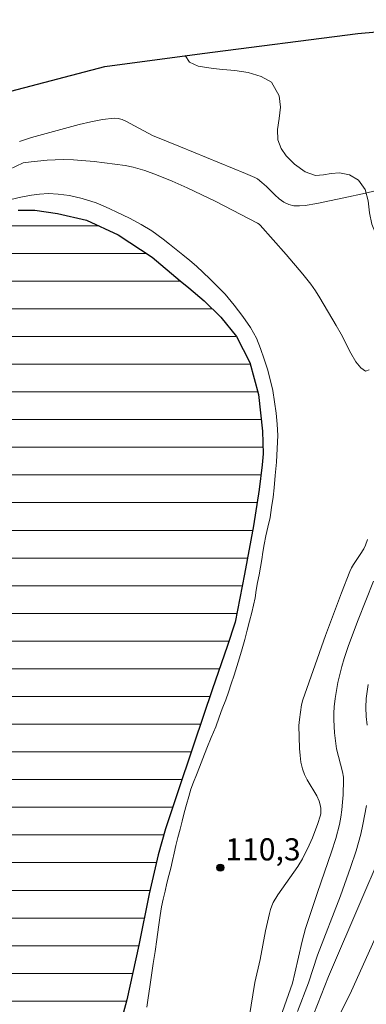
# Model space of a CAD drawing. Units: metres. Extents: x 285042 to 285558, y 1669357 to 1669922.
# Drawn here: x 285237 to 285261, y 1669492 to 1669559 of the extents above; entities that cross this region are included whole.
import ezdxf

# ---------------------------------------------------------------- set-up
doc = ezdxf.new("R2010")
doc.units = ezdxf.units.M
doc.header["$MEASUREMENT"] = 0
for name, color, linetype, lineweight, true_color in [('Curvas_Intermediarias', 7, 'Continuous', 9, 0x783c14), ('Curvas_Mestras', 7, 'Continuous', 20, 0x783c14), ('Pto_Cotado', 7, 'Continuous', 9, 0x783c14), ('Topon_Pto_Cotado', 7, 'Continuous', 9, 0x783c14), ('Vegetacao', 7, 'Orla8', 9, 0x00ff33)]:
    doc.layers.add(name, color=color, linetype=linetype, lineweight=lineweight, true_color=true_color)
for name, color, linetype, lineweight in [('Lagos_Lagoas', 5, 'Continuous', 25), ('Lagos_Lagoas_Hatch', 5, 'Continuous', 9), ('Pavimentacao_Asfaltica_Mfio', 10, 'Continuous', 30)]:
    doc.layers.add(name, color=color, linetype=linetype, lineweight=lineweight)
doc.styles.add('Arial', font='arial.ttf', dxfattribs={"height": 1.5})
doc.styles.get("Standard").update_dxf_attribs({"font": 'arial.ttf'})
doc.linetypes.add('Orla8', pattern='A,6,-0.5,["V",Standard,S=1,R=0,X=-0.5,Y=-1],-0.5,6,-0.5,["V",Standard,S=1,R=0,X=-0.5,Y=-1],-0.5', length=14)

# ---------------------------------------------------------------- blocks, each defined once
blk = doc.blocks.new('Cotas')
at = {"layer": 'Pto_Cotado'}
blk.add_hatch(color=256, dxfattribs=at).paths.add_polyline_path([(0, 0.24, 1), (0, -0.24, 1)])
at = {"layer": 'Pto_Cotado', "lineweight": -3}
blk.add_lwpolyline([(0, -0.24, -1), (0, 0.24, -1)], format="xyb", close=True, dxfattribs=at)

msp = doc.modelspace()

# ---------------------------------------------------------------- hatches: boundary and pattern name
at = {"layer": 'Lagos_Lagoas_Hatch'}
h = msp.add_hatch(dxfattribs=at)
h.set_pattern_fill('LINE', color=256, scale=15, style=0)
h.paths.add_polyline_path([(285211.422, 1669521.484), (285211.729, 1669522.004), (285213.362, 1669524.643), (285214.486, 1669526.243), (285215.441, 1669527.482), (285217.148, 1669529.507), (285219.309, 1669532.041), (285221.354, 1669534.193), (285222.366, 1669535.096), (285223.702, 1669536.438), (285225.768, 1669538.359), (285228.043, 1669540.475), (285229.543, 1669541.727), (285230.649, 1669542.706), (285232.161, 1669543.941), (285234.058, 1669545.165), (285235.965, 1669545.846), (285236.592, 1669545.951), (285237.134, 1669546.061), (285238.249, 1669546.062), (285239.79, 1669545.834), (285241.75, 1669545.373), (285243.902, 1669544.385), (285246.193, 1669542.882), (285248.106, 1669541.279), (285248.693, 1669540.792), (285249.732, 1669539.923), (285250.843, 1669538.814), (285251.923, 1669537.495), (285252.811, 1669535.74), (285253.407, 1669533.581), (285253.68, 1669531.097), (285253.721, 1669529.551), (285253.643, 1669528.821), (285253.44, 1669527.141), (285253.06, 1669524.693), (285252.445, 1669521.411), (285251.823, 1669518.168), (285251.288, 1669516.522), (285250.287, 1669513.652), (285249.025, 1669509.895), (285247.86, 1669506.394), (285247.103, 1669504.156), (285246.605, 1669502.413), (285245.993, 1669499.771), (285245.302, 1669496.279), (285244.496, 1669492.58), (285243.744, 1669489.822), (285243.431, 1669488.346), (285243.055, 1669486.294), (285242.743, 1669483.892), (285242.259, 1669481.588), (285241.62, 1669479.326), (285240.943, 1669477.056), (285240.075, 1669473.876), (285239.173, 1669470.618), (285238.635, 1669468.132), (285238.121, 1669466.815), (285237.176, 1669465.023), (285235.956, 1669463.093), (285234.699, 1669461.121), (285233.373, 1669459.36), (285231.796, 1669457.715), (285230.115, 1669456.324), (285228.786, 1669455.208), (285227.268, 1669454.151), (285225.518, 1669452.821), (285223.627, 1669451.62), (285221.496, 1669450.41), (285219.082, 1669449.352), (285216.656, 1669448.689), (285214.708, 1669448.28), (285213.245, 1669447.663), (285211.027, 1669446.642), (285210.119, 1669446.29), (285208.126, 1669445.516), (285205.125, 1669444.432), (285203.129, 1669443.813), (285201.527, 1669443.506), (285199.206, 1669443.137), (285196.442, 1669443.084), (285193.891, 1669443.466), (285192.453, 1669443.734), (285191.4, 1669444.012), (285190.127, 1669444.594), (285188.693, 1669445.496), (285187.198, 1669446.618), (285185.69, 1669447.922), (285184.218, 1669449.52), (285183.201, 1669450.978), (285182.823, 1669451.544), (285182.582, 1669452.144), (285182.468, 1669452.785), (285182.555, 1669453.346), (285183.065, 1669454.106), (285183.522, 1669454.479), (285184.146, 1669454.927), (285184.921, 1669455.396), (285185.716, 1669455.974), (285186.556, 1669456.685), (285187.438, 1669457.712), (285188.022, 1669458.819), (285188.089, 1669459.376), (285188.253, 1669459.884), (285188.422, 1669460.66), (285188.633, 1669461.75), (285188.731, 1669463.081), (285188.762, 1669464.72), (285188.632, 1669466.402), (285188.563, 1669467.093), (285188.395, 1669467.648), (285188.246, 1669468.333), (285187.965, 1669470.546), (285187.793, 1669471.337), (285187.532, 1669472.029), (285187.363, 1669472.327), (285187.125, 1669472.75), (285186.637, 1669473.453), (285186.087, 1669474.144), (285185.48, 1669474.796), (285184.867, 1669475.319), (285184.315, 1669475.674), (285183.866, 1669475.935), (285183.156, 1669476.463), (285182.377, 1669477.017), (285181.94, 1669477.273), (285181.52, 1669477.562), (285181.114, 1669477.944), (285180.723, 1669478.373), (285180.374, 1669478.894), (285180.134, 1669479.422), (285180.06, 1669479.997), (285180.175, 1669480.664), (285180.459, 1669481.435), (285180.839, 1669482.43), (285181.331, 1669483.574), (285181.836, 1669484.866), (285182.499, 1669486.202), (285183.219, 1669487.677), (285184.065, 1669489.037), (285184.804, 1669490.129), (285185.197, 1669490.724), (285185.713, 1669491.462), (285186.44, 1669492.448), (285187.262, 1669493.582), (285188.183, 1669494.81), (285189.223, 1669495.769), (285190.505, 1669496.515), (285191.753, 1669497.137), (285192.211, 1669497.377), (285193.012, 1669497.899), (285194.488, 1669498.792), (285196.522, 1669499.967), (285198.829, 1669501.204), (285200.123, 1669501.738), (285201.074, 1669501.973), (285202.007, 1669502.452), (285203.039, 1669503.309), (285203.915, 1669504.352), (285204.541, 1669505.506), (285204.835, 1669506.667), (285204.741, 1669507.876), (285204.676, 1669509.158), (285204.632, 1669510.248), (285205.237, 1669511.571), (285206.54, 1669513.516), (285208.214, 1669515.972), (285209.388, 1669517.829), (285209.601, 1669518.324), (285210.396, 1669519.75)])

# ---------------------------------------------------------------- linework, layer by layer
at = {"layer": 'Curvas_Intermediarias', "flags": 128}
for points, elevation in [([(285237.212, 1669550.709), (285238.029, 1669550.967), (285241.248, 1669551.852), (285242.048, 1669552.044), (285242.846, 1669552.196), (285243.637, 1669552.289), (285243.904, 1669552.273), (285244.166, 1669552.198), (285244.425, 1669552.081), (285246.23, 1669551.121), (285248.111, 1669550.337), (285250.762, 1669549.263), (285252.529, 1669548.547), (285253.157, 1669548.266), (285253.325, 1669548.168), (285253.637, 1669547.931), (285253.936, 1669547.665), (285254.513, 1669547.083), (285254.808, 1669546.813), (285255.118, 1669546.588), (285255.45, 1669546.432), (285255.802, 1669546.355), (285256.177, 1669546.339), (285256.567, 1669546.368), (285257.357, 1669546.505), (285259.193, 1669546.886), (285260.642, 1669547.213), (285266.428, 1669548.604)], 112), ([(285260.896, 1669535.239), (285260.661, 1669535.161), (285260.334, 1669535.369), (285260.002, 1669535.796), (285259.668, 1669536.368), (285259.002, 1669537.661), (285258.674, 1669538.237), (285257.565, 1669540.128), (285257.272, 1669540.59), (285256.956, 1669541.035), (285256.414, 1669541.724), (285255.274, 1669543.063), (285253.521, 1669545.038), (285253.44, 1669545.117), (285253.346, 1669545.179), (285250.523, 1669546.639), (285248.583, 1669547.573), (285247.549, 1669548.027), (285246.502, 1669548.451), (285245.714, 1669548.743), (285244.915, 1669548.976), (285244.372, 1669549.079), (285242.978, 1669549.256), (285242.276, 1669549.346), (285240.872, 1669549.455), (285240.171, 1669549.477), (285239.628, 1669549.472), (285239.083, 1669549.445), (285237.996, 1669549.336), (285237.464, 1669549.251), (285236.508, 1669548.804)], 111), ([(285254.324, 1669489.813), (285255.698, 1669493.719), (285255.871, 1669494.4), (285256.367, 1669496.568), (285256.589, 1669497.415), (285256.779, 1669498.028), (285257.389, 1669499.86), (285258.345, 1669502.602), (285258.631, 1669503.523), (285258.881, 1669504.452), (285258.984, 1669504.948), (285259.056, 1669505.453), (285259.104, 1669505.963), (285259.133, 1669506.475), (285259.16, 1669507.494), (285259.152, 1669507.675), (285259.086, 1669508.037), (285258.679, 1669509.592), (285258.557, 1669510.676), (285258.502, 1669511.558), (285258.503, 1669511.997), (285258.529, 1669512.433), (285258.592, 1669512.982), (285258.677, 1669513.531), (285258.781, 1669514.078), (285259.046, 1669515.161), (285259.203, 1669515.693), (285259.496, 1669516.575), (285260.15, 1669518.322), (285261.182, 1669520.925)], 109), ([(285260.772, 1669511.177), (285260.696, 1669511.783), (285260.662, 1669512.385), (285260.693, 1669512.982), (285260.839, 1669513.932)], 108), ([(285256.046, 1669491.798), (285256.783, 1669493.739), (285257.389, 1669495.618), (285258.947, 1669499.632), (285259.643, 1669501.554), (285260.017, 1669502.678), (285260.184, 1669503.245), (285260.334, 1669503.815), (285260.478, 1669504.457), (285260.712, 1669505.753)], 108), ([(285256.894, 1669491.015), (285258.144, 1669494.163), (285260.408, 1669499.419), (285261.502, 1669501.998)], 107), ([(285258.442, 1669490.647), (285259.695, 1669493.188), (285262.975, 1669500.467)], 106)]:
    msp.add_lwpolyline(points, dxfattribs=dict(at, elevation=elevation))
at = {"layer": 'Curvas_Mestras', "elevation": 110, "flags": 128}
for points in [[(285236.621, 1669546.769), (285237.307, 1669546.935), (285238.025, 1669547.06), (285238.576, 1669547.129), (285239.176, 1669547.174), (285239.826, 1669547.148), (285240.594, 1669547.044), (285241.462, 1669546.856), (285242.416, 1669546.548), (285242.882, 1669546.353), (285243.341, 1669546.139), (285243.812, 1669545.925), (285244.668, 1669545.508), (285245.45, 1669545.08), (285246.189, 1669544.645), (285246.947, 1669544.084), (285247.381, 1669543.749), (285247.829, 1669543.403), (285248.282, 1669543.027), (285248.761, 1669542.638), (285249.196, 1669542.268), (285249.649, 1669541.843), (285250.116, 1669541.395), (285250.793, 1669540.731), (285251.142, 1669540.36), (285251.758, 1669539.624), (285252.349, 1669538.863), (285252.872, 1669538.108), (285253.272, 1669537.389), (285253.535, 1669536.681), (285253.798, 1669535.961), (285254.017, 1669535.294), (285254.194, 1669534.598), (285254.364, 1669533.847), (285254.497, 1669533.084), (285254.6, 1669532.315), (285254.665, 1669531.557), (285254.712, 1669530.794), (285254.672, 1669529.91), (285254.614, 1669528.995), (285254.525, 1669528.087), (285254.473, 1669527.262), (285254.389, 1669526.624), (285254.293, 1669525.926), (285254.184, 1669525.252), (285254.039, 1669524.602), (285253.893, 1669524), (285253.778, 1669523.428), (285253.693, 1669522.898), (285253.621, 1669522.393), (285253.53, 1669521.893), (285253.44, 1669521.369), (285253.343, 1669520.839), (285253.252, 1669520.316), (285253.174, 1669519.816), (285252.943, 1669518.805), (285252.791, 1669518.232), (285252.639, 1669517.624), (285252.474, 1669516.992), (285252.297, 1669516.347), (285252.12, 1669515.739), (285251.931, 1669515.167), (285251.754, 1669514.582), (285251.558, 1669513.992), (285251.369, 1669513.42), (285251.192, 1669512.908), (285250.953, 1669512.287), (285250.745, 1669511.732), (285250.512, 1669511.082), (285250.206, 1669510.358), (285249.893, 1669509.629), (285249.624, 1669508.93), (285249.403, 1669508.351), (285249.202, 1669507.815), (285248.999, 1669507.327), (285248.828, 1669506.845), (285248.675, 1669506.345), (285248.523, 1669505.809), (285248.37, 1669505.261), (285248.224, 1669504.694), (285248.091, 1669504.14), (285247.938, 1669503.58), (285247.804, 1669503.038), (285247.695, 1669502.521), (285247.586, 1669502.027), (285247.458, 1669501.515), (285247.33, 1669501.003), (285247.196, 1669500.485), (285247.075, 1669499.955), (285246.953, 1669499.401), (285246.838, 1669498.89), (285246.747, 1669498.306), (285246.639, 1669497.499), (285246.525, 1669496.675), (285246.399, 1669495.862), (285246.266, 1669495.056), (285246.158, 1669494.249), (285246.05, 1669493.467), (285245.936, 1669492.714), (285245.839, 1669492.088)], [(285252.776, 1669491.385), (285253.152, 1669493.752), (285253.514, 1669495.322), (285253.881, 1669497.265), (285254.138, 1669498.439), (285254.208, 1669498.697), (285254.296, 1669498.947), (285254.408, 1669499.186), (285254.707, 1669499.689), (285256.074, 1669501.624), (285256.377, 1669502.129), (285256.846, 1669503.066), (285257.058, 1669503.549), (285257.427, 1669504.529), (285257.581, 1669505.021), (285257.616, 1669505.186), (285257.626, 1669505.533), (285257.604, 1669505.707), (285257.514, 1669506.039), (285257.346, 1669506.409), (285256.701, 1669507.479), (285256.513, 1669507.844), (285256.375, 1669508.223), (285256.275, 1669508.675), (285256.215, 1669509.139), (285256.183, 1669509.612), (285256.142, 1669511.173), (285256.179, 1669511.578), (285256.325, 1669512.553), (285256.417, 1669512.897), (285257.949, 1669517.265), (285259.021, 1669520.157), (285259.583, 1669521.591), (285259.697, 1669521.833), (285259.834, 1669522.064), (285260.298, 1669522.731), (285260.533, 1669523.117), (285260.65, 1669523.365), (285260.775, 1669523.761)]]:
    msp.add_lwpolyline(points, dxfattribs=at)
at = {"layer": 'Lagos_Lagoas', "flags": 128}
msp.add_lwpolyline([(285237.134, 1669546.061), (285238.249, 1669546.062), (285239.79, 1669545.834), (285241.75, 1669545.373), (285243.902, 1669544.385), (285246.193, 1669542.882), (285248.106, 1669541.279), (285248.693, 1669540.792), (285249.732, 1669539.923), (285250.843, 1669538.814), (285251.923, 1669537.495), (285252.811, 1669535.74), (285253.407, 1669533.581), (285253.68, 1669531.097), (285253.721, 1669529.551), (285253.643, 1669528.821), (285253.44, 1669527.141), (285253.06, 1669524.693), (285252.445, 1669521.411), (285251.823, 1669518.168), (285251.288, 1669516.522), (285250.287, 1669513.652), (285249.025, 1669509.895), (285247.86, 1669506.394), (285247.103, 1669504.156), (285246.605, 1669502.413), (285245.993, 1669499.771), (285245.302, 1669496.279), (285244.496, 1669492.58), (285243.744, 1669489.822)], dxfattribs=at)
at = {"layer": 'Pavimentacao_Asfaltica_Mfio', "flags": 128}
msp.add_lwpolyline([(285236.618, 1669554.112), (285242.988, 1669555.785), (285249.596, 1669556.673), (285260.129, 1669558.02), (285270.512, 1669558.952), (285274.313, 1669558.625), (285277.093, 1669557.685), (285278.836, 1669556.829), (285280.734, 1669555.588), (285283.648, 1669552.417), (285288.113, 1669547.363), (285289.731, 1669544.426), (285290.142, 1669543.738), (285290.77, 1669537.325), (285291.665, 1669527.606), (285292.687, 1669516.896), (285292.754, 1669516.327), (285290.58, 1669511.059), (285292.372, 1669484.321)], dxfattribs=at)
at = {"layer": 'Vegetacao', "flags": 128}
msp.add_lwpolyline([(285248.433, 1669556.517), (285248.721, 1669556.085), (285249.31, 1669555.805), (285250.326, 1669555.641), (285250.989, 1669555.59), (285251.799, 1669555.517), (285252.706, 1669555.384), (285253.573, 1669555.107), (285254.277, 1669554.713), (285254.805, 1669553.801), (285254.894, 1669553.038), (285254.805, 1669552.272), (285254.684, 1669551.519), (285254.72, 1669550.811), (285254.932, 1669550.23), (285255.283, 1669549.727), (285255.845, 1669549.165), (285256.558, 1669548.641), (285257.259, 1669548.399), (285257.815, 1669548.437), (285258.32, 1669548.541), (285258.879, 1669548.582), (285259.574, 1669548.44), (285260.178, 1669548.08), (285260.639, 1669547.446), (285260.83, 1669546.691), (285260.931, 1669545.878), (285261.071, 1669545.106), (285261.383, 1669544.375), (285261.841, 1669543.793), (285262.31, 1669543.522), (285263.067, 1669543.675), (285263.593, 1669543.973), (285264.137, 1669544.404), (285264.706, 1669544.983), (285265.241, 1669545.716), (285265.726, 1669546.368), (285266.195, 1669546.775), (285266.983, 1669547.164), (285267.562, 1669547.385), (285268.316, 1669547.613), (285269.03, 1669547.784), (285269.776, 1669547.865), (285270.292, 1669547.913), (285270.816, 1669548.175), (285270.975, 1669548.682), (285271.002, 1669549.336), (285270.982, 1669550.128), (285271.022, 1669550.973), (285271.218, 1669551.672), (285271.727, 1669552.192), (285272.633, 1669552.452), (285273.417, 1669552.115), (285273.806, 1669551.776), (285274.186, 1669551.346), (285274.632, 1669550.908), (285275.189, 1669550.636), (285275.732, 1669550.6), (285276.418, 1669551.205), (285276.304, 1669552.12), (285275.929, 1669552.578), (285275.488, 1669553.143), (285274.93, 1669553.775), (285274.219, 1669554.446), (285273.528, 1669555.114), (285273.228, 1669555.607), (285273.124, 1669555.96), (285273.025, 1669556.384), (285272.992, 1669556.796), (285273.013, 1669557.506), (285273.088, 1669558.197), (285273.151, 1669558.725)], dxfattribs=at)

# ---------------------------------------------------------------- block references
at = {"layer": 'Pto_Cotado'}
msp.add_blockref('Cotas', (285250.82, 1669501.538, 110.275), dxfattribs=at)

# ---------------------------------------------------------------- texts
at = {"layer": 'Topon_Pto_Cotado', "style": 'Arial'}
msp.add_text('110,3', height=1.5, dxfattribs=at).set_placement((285251.147, 1669502.027, 110.275))

doc.saveas('drawing.dxf')
